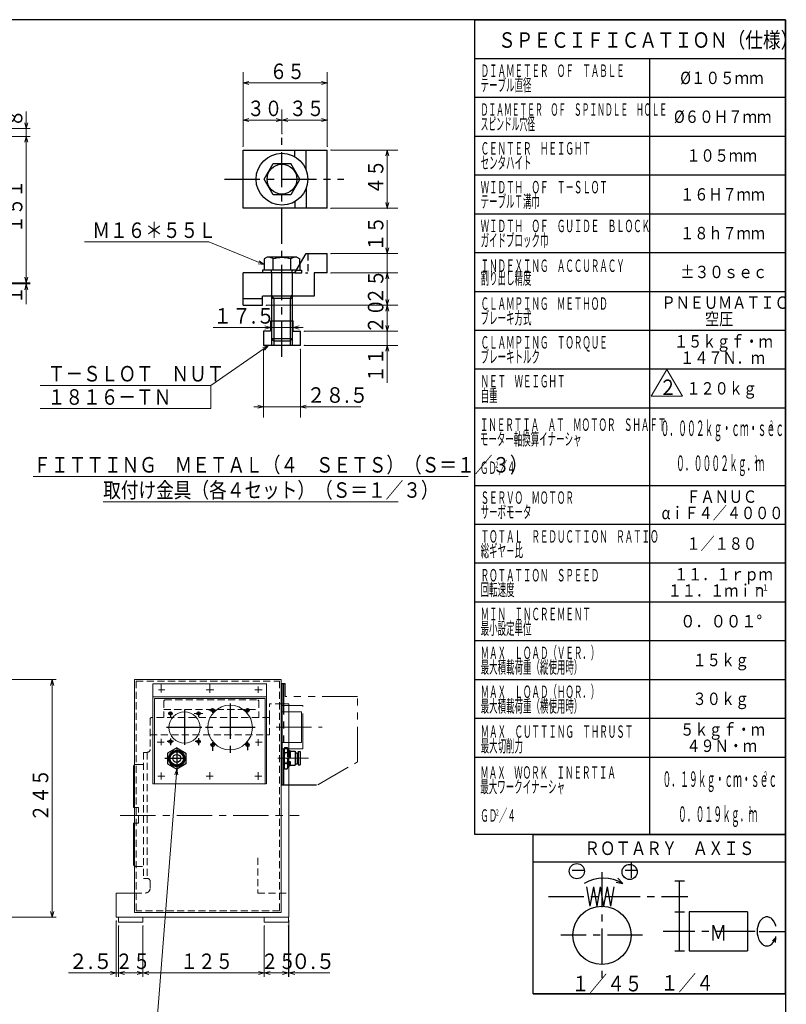
# Model space of a CAD drawing. Units: millimetres. Extents: x 3 to 585, y 5 to 405.
# Drawn here: x 382 to 579, y 151 to 405 of the extents above; entities that cross this region are included whole.
import ezdxf

# ---------------------------------------------------------------- set-up
doc = ezdxf.new("R2010")
doc.units = ezdxf.units.MM
doc.header["$LTSCALE"] = 7.274861
for name, pattern in [('CENTER', [2, 1.25, -0.25, 0.25, -0.25]), ('HIDDEN', [0.375, 0.25, -0.125]), ('PHANTOM', [2.5, 1.25, -0.25, 0.25, -0.25, 0.25, -0.25])]:
    doc.linetypes.add(name, pattern=pattern)
for name, color, linetype in [('001', 7, 'Continuous'), ('002', 7, 'Continuous'), ('003', 7, 'Continuous'), ('020', 7, 'Continuous')]:
    doc.layers.add(name, color=color, linetype=linetype)
doc.styles.get("Standard").update_dxf_attribs({"font": 'TXT', "bigfont": 'BIGFONT'})
doc.dimstyles.get("Standard").update_dxf_attribs({"dimtxt": 4, "dimasz": 1.5, "dimexe": 1, "dimexo": 1, "dimgap": 1, "dimtad": 1, "dimdec": 1, "dimdsep": 46, "dimtxsty": 'Standard', "dimcen": 0.09, "dimadec": 1, "dimazin": 2, "dimtfac": 0.8, "dimtdec": 4, "dimtmove": 0, "dimatfit": 3, "dimfxl": 1, "dimtolj": 1, "dimtzin": 0, "dimarcsym": 0})

# ---------------------------------------------------------------- blocks, each defined once
blk = doc.blocks.new('JZB-1')
at = {"layer": '001', "lineweight": 30}
for p, q in [((444.70689, 363.901793), (447.016291, 367.901793)), ((447.016291, 367.901793), (451.635093, 367.901793)), ((453.944494, 363.901793), (451.635093, 367.901793)), ((447.016291, 359.901793), (444.70689, 363.901793)), ((453.944494, 363.901793), (451.635093, 359.901793)), ((451.635093, 359.901793), (447.016291, 359.901793))]:
    blk.add_line(p, q, dxfattribs=at)
blk.add_circle((449.325692, 363.901793), 3.833333, dxfattribs=at)
blk = doc.blocks.new('DIM-4')
at = {"layer": '001', "color": 2, "lineweight": 9}
blk.add_lwpolyline([(544.461231, 307.960952), (552.461231, 307.960952), (548.461231, 314.889155), (544.461231, 307.960952)], dxfattribs=at)
at = {"layer": '001', "color": 3, "lineweight": 9, "width": 0.833333}
blk.add_text('２', height=4, dxfattribs=at).set_placement((546.461231, 308.270353))
blk = doc.blocks.new('DIM-5')
at = {"layer": '002', "color": 2, "lineweight": 9}
for points in [[(445.868054, 321.068459), (431.00405, 310.772541), (387.00405, 310.772541)], [(444.406117, 320.54474), (445.868054, 321.068459), (444.863839, 319.883937)], [(431.00405, 310.772541), (431.00405, 304.772541), (387.00405, 304.772541)]]:
    blk.add_lwpolyline(points, dxfattribs=at)
at = {"layer": '002', "color": 3, "lineweight": 9, "width": 0.833333}
for s, p in [('Ｔ－ＳＬＯＴ\u3000ＮＵＴ', (389.00405, 311.772541)), ('１８１６－ＴＮ', (389.00405, 305.772541))]:
    blk.add_text(s, height=4, dxfattribs=at).set_placement(p)
blk = doc.blocks.new('DIM-6')
at = {"layer": '002', "color": 2, "lineweight": 9}
for points in [[(444.70689, 341.908381), (430.479439, 347.752285), (398.479439, 347.752285)], [(443.472087, 342.850082), (444.70689, 341.908381), (443.166668, 342.106516)]]:
    blk.add_lwpolyline(points, dxfattribs=at)
at = {"layer": '002', "color": 3, "lineweight": 9, "width": 0.833333}
blk.add_text('Ｍ１６＊５５Ｌ', height=4, dxfattribs=at).set_placement((400.479439, 348.752285))
blk = doc.blocks.new('*D7')
at = {"layer": '002', "color": 2, "lineweight": 9}
for p, q in [((439.325692, 372.401793), (439.325692, 391.449794)), ((460.992359, 372.401793), (460.992359, 391.449794)), ((439.325692, 388.699794), (460.992359, 388.699794))]:
    blk.add_line(p, q, dxfattribs=at)
for points in [[(440.825692, 388.297871), (439.325692, 388.699794), (440.825692, 389.101718)], [(459.492359, 389.101718), (460.992359, 388.699794), (459.492359, 388.297871)]]:
    blk.add_lwpolyline(points, dxfattribs=at)
for p in [(460.992359, 388.699794), (439.325692, 372.401793), (460.992359, 372.401793)]:
    blk.add_point(p, dxfattribs=at)
at = {"layer": '002', "color": 3, "lineweight": 9, "width": 0.833333}
blk.add_text('６５', height=4, dxfattribs=at).set_placement((446.159026, 389.699794))
blk = doc.blocks.new('*D8')
at = {"layer": '002', "color": 2, "lineweight": 9}
for p, q in [((449.325692, 375.58893), (449.325692, 381.898523)), ((460.992359, 372.401793), (460.992359, 381.898523)), ((449.325692, 379.148523), (460.992359, 379.148523))]:
    blk.add_line(p, q, dxfattribs=at)
for points in [[(450.825692, 378.746599), (449.325692, 379.148523), (450.825692, 379.550447)], [(459.492359, 379.550447), (460.992359, 379.148523), (459.492359, 378.746599)]]:
    blk.add_lwpolyline(points, dxfattribs=at)
for p in [(460.992359, 379.148523), (449.325692, 375.58893), (460.992359, 372.401793)]:
    blk.add_point(p, dxfattribs=at)
at = {"layer": '002', "color": 3, "lineweight": 9, "width": 0.833333}
blk.add_text('３５', height=4, dxfattribs=at).set_placement((451.159026, 380.148523))
blk = doc.blocks.new('*D9')
at = {"layer": '002', "color": 2, "lineweight": 9}
for p, q in [((439.325692, 372.401793), (439.325692, 381.898523)), ((449.325692, 375.58893), (449.325692, 381.898523)), ((439.325692, 379.148523), (449.325692, 379.148523))]:
    blk.add_line(p, q, dxfattribs=at)
for points in [[(440.825692, 378.746599), (439.325692, 379.148523), (440.825692, 379.550447)], [(447.825692, 379.550447), (449.325692, 379.148523), (447.825692, 378.746599)]]:
    blk.add_lwpolyline(points, dxfattribs=at)
for p in [(449.325692, 379.148523), (449.325692, 375.58893), (439.325692, 372.401793)]:
    blk.add_point(p, dxfattribs=at)
at = {"layer": '002', "color": 3, "lineweight": 9, "width": 0.833333}
blk.add_text('３０', height=4, dxfattribs=at).set_placement((440.325692, 380.148523))
blk = doc.blocks.new('*D10')
at = {"layer": '002', "color": 2, "lineweight": 9}
for p, q in [((444.575692, 320.068459), (444.575692, 302.529542)), ((454.075692, 320.068459), (454.075692, 302.529542)), ((444.575692, 305.279542), (442.075692, 305.279542)), ((444.575692, 305.279542), (454.075692, 305.279542)), ((454.075692, 305.279542), (469.678892, 305.279542))]:
    blk.add_line(p, q, dxfattribs=at)
for points in [[(443.075692, 305.681465), (444.575692, 305.279542), (443.075692, 304.877618)], [(455.575692, 304.877618), (454.075692, 305.279542), (455.575692, 305.681465)]]:
    blk.add_lwpolyline(points, dxfattribs=at)
for p in [(444.575692, 320.068459), (454.075692, 320.068459), (454.075692, 305.279542)]:
    blk.add_point(p, dxfattribs=at)
at = {"layer": '002', "color": 3, "lineweight": 9, "width": 0.889831}
blk.add_text('２８.５', height=4, dxfattribs=at).set_placement((455.678892, 306.279542))
blk = doc.blocks.new('*D11')
at = {"layer": '002', "color": 2, "lineweight": 9}
for p, q in [((461.992359, 371.401793), (479.203265, 371.401793)), ((476.453265, 371.401793), (476.453265, 356.401793)), ((461.992359, 356.401793), (479.203265, 356.401793))]:
    blk.add_line(p, q, dxfattribs=at)
for points in [[(476.051341, 369.901793), (476.453265, 371.401793), (476.855189, 369.901793)], [(476.855189, 357.901793), (476.453265, 356.401793), (476.051341, 357.901793)]]:
    blk.add_lwpolyline(points, dxfattribs=at)
for p in [(461.992359, 371.401793), (461.992359, 356.401793), (476.453265, 356.401793)]:
    blk.add_point(p, dxfattribs=at)
at = {"layer": '002', "color": 3, "lineweight": 9, "width": 0.833333}
blk.add_text('４５', height=4, rotation=90.000003, dxfattribs=at).set_placement((475.453265, 359.901793))
blk = doc.blocks.new('*D12')
at = {"layer": '002', "color": 2, "lineweight": 9}
for p, q in [((461.992359, 339.735126), (479.203265, 339.735126)), ((476.453265, 331.401793), (476.453265, 339.735126)), ((445.325692, 331.401793), (479.203265, 331.401793))]:
    blk.add_line(p, q, dxfattribs=at)
for points in [[(476.051341, 338.235126), (476.453265, 339.735126), (476.855189, 338.235126)], [(476.855189, 332.901793), (476.453265, 331.401793), (476.051341, 332.901793)]]:
    blk.add_lwpolyline(points, dxfattribs=at)
for p in [(461.992359, 339.735126), (476.453265, 339.735126), (445.325692, 331.401793)]:
    blk.add_point(p, dxfattribs=at)
at = {"layer": '002', "color": 3, "lineweight": 9, "width": 0.833333}
blk.add_text('２５', height=4, rotation=90.000003, dxfattribs=at).set_placement((475.453265, 331.568459))
blk = doc.blocks.new('*D13')
at = {"layer": '002', "color": 2, "lineweight": 9}
for p, q in [((445.325692, 331.401793), (479.203265, 331.401793)), ((476.453265, 324.735126), (476.453265, 331.401793)), ((455.075692, 324.735126), (479.203265, 324.735126))]:
    blk.add_line(p, q, dxfattribs=at)
for points in [[(476.051341, 329.901793), (476.453265, 331.401793), (476.855189, 329.901793)], [(476.855189, 326.235126), (476.453265, 324.735126), (476.051341, 326.235126)]]:
    blk.add_lwpolyline(points, dxfattribs=at)
for p in [(445.325692, 331.401793), (476.453265, 331.401793), (455.075692, 324.735126)]:
    blk.add_point(p, dxfattribs=at)
at = {"layer": '002', "color": 3, "lineweight": 9, "width": 0.833333}
blk.add_text('２０', height=4, rotation=90.000003, dxfattribs=at).set_placement((475.453265, 324.068459))
blk = doc.blocks.new('*D14')
at = {"layer": '002', "color": 2, "lineweight": 9}
for p, q in [((476.453265, 324.735126), (476.453265, 327.235126)), ((455.075692, 324.735126), (479.203265, 324.735126)), ((476.453265, 321.068459), (476.453265, 324.735126)), ((455.075692, 321.068459), (479.203265, 321.068459)), ((476.453265, 321.068459), (476.453265, 311.434677))]:
    blk.add_line(p, q, dxfattribs=at)
for points in [[(476.855189, 326.235126), (476.453265, 324.735126), (476.051341, 326.235126)], [(476.051341, 319.568459), (476.453265, 321.068459), (476.855189, 319.568459)]]:
    blk.add_lwpolyline(points, dxfattribs=at)
for p in [(455.075692, 324.735126), (476.453265, 324.735126), (455.075692, 321.068459)]:
    blk.add_point(p, dxfattribs=at)
at = {"layer": '002', "color": 3, "lineweight": 9, "width": 0.833333}
blk.add_text('１１', height=4, rotation=90.000003, dxfattribs=at).set_placement((475.453265, 311.434677))
blk = doc.blocks.new('*D15')
at = {"layer": '002', "color": 2, "lineweight": 9}
for p, q in [((476.453265, 344.735126), (476.453265, 353.320264)), ((461.992359, 344.735126), (479.203265, 344.735126)), ((476.453265, 339.735126), (476.453265, 344.735126)), ((461.992359, 339.735126), (479.203265, 339.735126)), ((476.453265, 339.735126), (476.453265, 337.235126))]:
    blk.add_line(p, q, dxfattribs=at)
for points in [[(476.855189, 346.235126), (476.453265, 344.735126), (476.051341, 346.235126)], [(476.051341, 338.235126), (476.453265, 339.735126), (476.855189, 338.235126)]]:
    blk.add_lwpolyline(points, dxfattribs=at)
for p in [(461.992359, 344.735126), (476.453265, 344.735126), (461.992359, 339.735126)]:
    blk.add_point(p, dxfattribs=at)
at = {"layer": '002', "color": 3, "lineweight": 9, "width": 0.833333}
blk.add_text('１５', height=4, rotation=90.000003, dxfattribs=at).set_placement((475.453265, 345.320264))
blk = doc.blocks.new('DIM-13')
at = {"layer": '001', "color": 2, "lineweight": 9}
for points in [[(422.220215, 211.900484), (416.721085, 141.92447), (492.721085, 141.92447)], [(421.70201, 210.436583), (422.220215, 211.900484), (422.503387, 210.373606)], [(416.721085, 141.92447), (416.721085, 135.92447), (492.721085, 135.92447)], [(416.721085, 135.92447), (416.721085, 129.92447), (492.721085, 129.92447)]]:
    blk.add_lwpolyline(points, dxfattribs=at)
at = {"layer": '001', "color": 3, "lineweight": 9, "width": 0.833333}
for s, p in [('ＰＮＥＵＭＡＴＩＣ\u3000ＰＲＥＳＳＵＲＥ', (418.721085, 142.92447)), ('ＳＵＰＰＬＹ\u3000ＰＯＲＴ\u3000Ｒｃ１／４', (418.721085, 136.92447)), ('ブレーキ用エアー供給口\u3000', (418.721085, 130.92447))]:
    blk.add_text(s, height=4, dxfattribs=at).set_placement(p)
blk = doc.blocks.new('*D39')
at = {"layer": '001', "color": 2, "lineweight": 9}
for p, q in [((413.495215, 171.45711), (413.495215, 158.375282)), ((444.745215, 171.45711), (444.745215, 158.375282)), ((444.745215, 159.375282), (413.495215, 159.375282))]:
    blk.add_line(p, q, dxfattribs=at)
for points in [[(414.995215, 158.973358), (413.495215, 159.375282), (414.995215, 159.777206)], [(443.245215, 159.777206), (444.745215, 159.375282), (443.245215, 158.973358)]]:
    blk.add_lwpolyline(points, dxfattribs=at)
for p in [(413.495215, 171.45711), (444.745215, 171.45711), (413.495215, 159.375282)]:
    blk.add_point(p, dxfattribs=at)
at = {"layer": '001', "color": 3, "lineweight": 9, "width": 0.833333}
blk.add_text('１２５', height=4, dxfattribs=at).set_placement((423.120215, 160.375282))
blk = doc.blocks.new('*D40')
at = {"layer": '001', "color": 2, "lineweight": 9}
for p, q in [((406.620215, 172.70711), (406.620215, 158.375282)), ((407.245215, 171.45711), (407.245215, 158.375282)), ((406.620215, 159.375282), (394.340754, 159.375282)), ((407.245215, 159.375282), (406.620215, 159.375282)), ((407.245215, 159.375282), (409.745215, 159.375282))]:
    blk.add_line(p, q, dxfattribs=at)
for points in [[(405.120215, 159.777206), (406.620215, 159.375282), (405.120215, 158.973358)], [(408.745215, 158.973358), (407.245215, 159.375282), (408.745215, 159.777206)]]:
    blk.add_lwpolyline(points, dxfattribs=at)
for p in [(406.620215, 172.70711), (407.245215, 171.45711), (406.620215, 159.375282)]:
    blk.add_point(p, dxfattribs=at)
at = {"layer": '001', "color": 3, "lineweight": 9, "width": 0.914634}
blk.add_text('２.５', height=4, dxfattribs=at).set_placement((394.340754, 160.375282))
blk = doc.blocks.new('*D70')
at = {"layer": '001', "color": 2, "lineweight": 9}
for p, q in [((407.245215, 171.45711), (407.245215, 158.375282)), ((413.495215, 171.45711), (413.495215, 158.375282)), ((413.495215, 159.375282), (407.245215, 159.375282))]:
    blk.add_line(p, q, dxfattribs=at)
for points in [[(408.745215, 158.973358), (407.245215, 159.375282), (408.745215, 159.777206)], [(411.995215, 159.777206), (413.495215, 159.375282), (411.995215, 158.973358)]]:
    blk.add_lwpolyline(points, dxfattribs=at)
for p in [(407.245215, 171.45711), (413.495215, 171.45711), (407.245215, 159.375282)]:
    blk.add_point(p, dxfattribs=at)
at = {"layer": '001', "color": 3, "lineweight": 9, "width": 0.833333}
blk.add_text('２５', height=4, dxfattribs=at).set_placement((406.370215, 160.375282))
blk = doc.blocks.new('*D71')
at = {"layer": '001', "color": 2, "lineweight": 9}
for p, q in [((444.745215, 171.45711), (444.745215, 158.375282)), ((450.995215, 171.45711), (450.995215, 158.375282)), ((450.995215, 159.375282), (444.745215, 159.375282))]:
    blk.add_line(p, q, dxfattribs=at)
for points in [[(446.245215, 158.973358), (444.745215, 159.375282), (446.245215, 159.777206)], [(449.495215, 159.777206), (450.995215, 159.375282), (449.495215, 158.973358)]]:
    blk.add_lwpolyline(points, dxfattribs=at)
for p in [(444.745215, 171.45711), (450.995215, 171.45711), (444.745215, 159.375282)]:
    blk.add_point(p, dxfattribs=at)
at = {"layer": '001', "color": 3, "lineweight": 9, "width": 0.833333}
blk.add_text('２５', height=4, dxfattribs=at).set_placement((443.870215, 160.375282))
blk = doc.blocks.new('*D72')
at = {"layer": '001', "color": 2, "lineweight": 9}
for p, q in [((451.120215, 172.70711), (451.120215, 158.375282)), ((450.995215, 171.45711), (450.995215, 158.375282)), ((450.995215, 159.375282), (448.495215, 159.375282)), ((450.995215, 159.375282), (451.120215, 159.375282)), ((451.120215, 159.375282), (461.666839, 159.375282))]:
    blk.add_line(p, q, dxfattribs=at)
for points in [[(449.495215, 159.777206), (450.995215, 159.375282), (449.495215, 158.973358)], [(452.620215, 158.973358), (451.120215, 159.375282), (452.620215, 159.777206)]]:
    blk.add_lwpolyline(points, dxfattribs=at)
for p in [(451.120215, 172.70711), (450.995215, 171.45711), (451.120215, 159.375282)]:
    blk.add_point(p, dxfattribs=at)
at = {"layer": '001', "color": 3, "lineweight": 9, "width": 0.914634}
blk.add_text('０.５', height=4, dxfattribs=at).set_placement((451.666839, 160.375282))
blk = doc.blocks.new('*D80')
at = {"layer": '020', "color": 2, "lineweight": 9}
for p, q in [((353.581713, 374.931168), (384.452336, 374.931168)), ((383.452336, 374.931168), (383.452336, 337.181168)), ((353.581713, 337.181168), (384.452336, 337.181168))]:
    blk.add_line(p, q, dxfattribs=at)
for points in [[(383.050413, 373.431168), (383.452336, 374.931168), (383.85426, 373.431168)], [(383.85426, 338.681168), (383.452336, 337.181168), (383.050413, 338.681168)]]:
    blk.add_lwpolyline(points, dxfattribs=at)
for p in [(353.581713, 374.931168), (353.581713, 337.181168), (383.452336, 337.181168)]:
    blk.add_point(p, dxfattribs=at)
at = {"layer": '020', "color": 3, "lineweight": 9, "width": 0.833333}
blk.add_text('１５１', height=4, rotation=90.000003, dxfattribs=at).set_placement((382.452336, 350.056168))
blk = doc.blocks.new('*D81')
at = {"layer": '020', "color": 2, "lineweight": 9}
for p, q in [((383.452336, 337.181168), (383.452336, 339.681168)), ((282.456713, 336.931168), (384.452336, 336.931168)), ((353.581713, 337.181168), (384.452336, 337.181168)), ((383.452336, 337.181168), (383.452336, 336.931168)), ((383.452336, 336.931168), (383.452336, 331.733576))]:
    blk.add_line(p, q, dxfattribs=at)
for points in [[(383.85426, 338.681168), (383.452336, 337.181168), (383.050413, 338.681168)], [(383.050413, 335.431168), (383.452336, 336.931168), (383.85426, 335.431168)]]:
    blk.add_lwpolyline(points, dxfattribs=at)
for p in [(282.456713, 336.931168), (353.581713, 337.181168), (383.452336, 336.931168)]:
    blk.add_point(p, dxfattribs=at)
at = {"layer": '020', "color": 3, "lineweight": 9, "width": 0.833333}
blk.add_text('１', height=4, rotation=90.000003, dxfattribs=at).set_placement((382.452336, 331.733576))
blk = doc.blocks.new('*D82')
at = {"layer": '020', "color": 2, "lineweight": 9}
for p, q in [((383.452336, 376.931168), (383.452336, 381.32563)), ((279.831713, 376.931168), (384.452336, 376.931168)), ((383.452336, 376.931168), (383.452336, 374.931168)), ((353.581713, 374.931168), (384.452336, 374.931168)), ((383.452336, 374.931168), (383.452336, 372.431168))]:
    blk.add_line(p, q, dxfattribs=at)
for points in [[(383.85426, 378.431168), (383.452336, 376.931168), (383.050413, 378.431168)], [(383.050413, 373.431168), (383.452336, 374.931168), (383.85426, 373.431168)]]:
    blk.add_lwpolyline(points, dxfattribs=at)
for p in [(279.831713, 376.931168), (353.581713, 374.931168), (383.452336, 374.931168)]:
    blk.add_point(p, dxfattribs=at)
at = {"layer": '020', "color": 3, "lineweight": 9, "width": 0.833333}
blk.add_text('８', height=4, rotation=90.000003, dxfattribs=at).set_placement((382.452336, 377.32563))
blk = doc.blocks.new('*D85')
at = {"layer": '001', "color": 2, "lineweight": 9}
for p, q in [((353.581713, 234.95711), (391.128064, 234.95711)), ((390.128064, 173.70711), (390.128064, 234.95711)), ((286.081713, 173.70711), (391.128064, 173.70711))]:
    blk.add_line(p, q, dxfattribs=at)
for points in [[(389.726141, 233.45711), (390.128064, 234.95711), (390.529988, 233.45711)], [(390.529988, 175.20711), (390.128064, 173.70711), (389.726141, 175.20711)]]:
    blk.add_lwpolyline(points, dxfattribs=at)
for p in [(353.581713, 234.95711), (390.128064, 234.95711), (286.081713, 173.70711)]:
    blk.add_point(p, dxfattribs=at)
at = {"layer": '001', "color": 3, "lineweight": 9, "width": 0.833333}
blk.add_text('２４５', height=4, rotation=90.000003, dxfattribs=at).set_placement((389.128064, 198.33211))

msp = doc.modelspace()

# ---------------------------------------------------------------- linework, layer by layer
at = {"layer": '001', "color": 2, "linetype": 'CENTER', "lineweight": 30}
for p, q in [((449.325692, 318.162206), (449.325692, 374.58893)), ((434.559592, 363.901793), (465.281372, 363.901793)), ((435.970215, 228.788112), (435.970215, 215.9079)), ((421.032715, 226.23211), (420.157715, 226.23211)), ((420.595215, 226.66961), (420.595215, 225.37356)), ((424.220215, 227.232114), (424.220215, 217.939343)), ((427.845215, 226.66961), (427.845215, 225.37356)), ((432.188236, 227.10711), (430.483597, 227.10711)), ((431.470215, 227.54461), (431.470215, 226.389283)), ((440.907715, 227.10711), (439.77373, 227.10711)), ((440.470215, 227.54461), (440.470215, 226.497338)), ((428.687237, 222.60711), (418.802752, 222.60711)), ((442.388671, 222.60711), (429.638125, 222.60711)), ((421.425909, 218.98211), (419.768301, 218.98211)), ((420.595215, 219.754675), (420.595215, 218.069868)), ((428.282715, 218.98211), (426.95835, 218.98211)), ((427.845215, 219.84112), (427.845215, 218.069868)), ((431.470215, 218.847011), (431.470215, 216.618118)), ((440.470215, 218.803789), (440.470215, 216.75638)), ((422.220215, 217.38531), (422.220215, 211.326345)), ((432.101791, 218.10711), (431.032715, 218.10711)), ((440.907715, 218.10711), (439.816952, 218.10711)), ((424.345215, 214.60711), (419.135132, 214.60711))]:
    msp.add_line(p, q, dxfattribs=at)
at = {"layer": '001', "lineweight": 30}
for p, q in [((439.325692, 356.401793), (439.325692, 371.401793)), ((439.325692, 371.401793), (460.992359, 371.401793)), ((452.659026, 369.675295), (452.659026, 371.401793)), ((455.545777, 366.300749), (455.545777, 371.401793)), ((460.992359, 356.401793), (460.992359, 371.401793)), ((455.545777, 361.502836), (455.545777, 356.401793)), ((452.659026, 358.12829), (452.659026, 356.401793)), ((460.992359, 356.401793), (439.325692, 356.401793)), ((445.492359, 343.801793), (444.70689, 343.348302)), ((444.70689, 343.348302), (444.70689, 340.468459)), ((453.159026, 343.801793), (445.492359, 343.801793)), ((447.016291, 340.468459), (447.016291, 343.348302)), ((451.635093, 340.468459), (451.635093, 343.348302)), ((452.659026, 339.735126), (455.545777, 344.735126)), ((453.159026, 343.801793), (453.944494, 343.348302)), ((453.944494, 341.961623), (453.944494, 343.348302)), ((455.545777, 344.735126), (460.992359, 344.735126)), ((460.992359, 339.735126), (460.992359, 344.735126)), ((444.325692, 340.468459), (444.325692, 339.735126)), ((453.082416, 340.468459), (444.325692, 340.468459)), ((453.082416, 340.468459), (444.70689, 340.468459)), ((452.659026, 339.735126), (439.325692, 339.735126)), ((439.325692, 331.401793), (439.325692, 339.735126)), ((446.659026, 339.735126), (446.659026, 321.068459)), ((451.992359, 339.735126), (451.992359, 321.068459)), ((457.659026, 339.735126), (457.659026, 333.735126)), ((460.992359, 339.735126), (457.659026, 339.735126)), ((444.325692, 333.068459), (439.325692, 333.068459)), ((457.659026, 333.735126), (444.325692, 333.735126)), ((444.325692, 331.401793), (444.325692, 333.735126)), ((451.992359, 333.135126), (446.659026, 333.135126)), ((439.325692, 331.401793), (444.325692, 331.401793)), ((446.409026, 327.401793), (452.242359, 327.401793)), ((446.409026, 327.401793), (446.409026, 324.735126)), ((452.242359, 324.735126), (452.242359, 327.401793)), ((444.575692, 324.735126), (444.575692, 321.068459)), ((446.409026, 324.735126), (444.575692, 324.735126)), ((446.659026, 322.801793), (447.325692, 322.135126)), ((451.992359, 322.801793), (446.659026, 322.801793)), ((451.325692, 322.135126), (451.992359, 322.801793)), ((452.242359, 324.735126), (454.075692, 324.735126)), ((454.075692, 321.068459), (454.075692, 324.735126)), ((454.075692, 321.068459), (444.575692, 321.068459)), ((451.325692, 322.135126), (447.325692, 322.135126)), ((449.370215, 207.80711), (449.370215, 233.95711)), ((422.220215, 217.38531), (419.845215, 216.014104)), ((419.845215, 216.014104), (419.845215, 213.271689)), ((422.220215, 217.38531), (424.595215, 216.014104)), ((424.595215, 216.014104), (424.595215, 213.271689)), ((419.845215, 213.27169), (422.220215, 211.900484)), ((424.595215, 213.27169), (422.220215, 211.900483)), ((535.416611, 182.728932), (537.153093, 182.422743)), ((535.798279, 183.777557), (537.153093, 182.422743)), ((575.720109, 167.642825), (576.577818, 168.470631)), ((576.44466, 167.207189), (576.577818, 168.470631))]:
    msp.add_line(p, q, dxfattribs=at)
at = {"layer": '001', "color": 2, "linetype": 'HIDDEN', "lineweight": 30}
for p, q in [((455.992359, 344.735126), (455.992359, 339.735126)), ((446.659026, 339.735126), (446.659026, 340.268459)), ((451.992359, 339.735126), (451.992359, 340.268459)), ((453.082416, 340.468459), (453.944494, 340.468459)), ((453.082416, 340.468459), (454.325692, 340.468459)), ((453.944494, 341.961623), (453.944494, 340.468459)), ((454.325692, 340.468459), (454.325692, 339.735126)), ((452.659026, 339.735126), (455.992359, 339.735126)), ((450.02234, 217.429216), (449.852239, 217.13459)), ((449.852239, 212.248842), (449.852239, 217.13459)), ((449.852239, 217.024619), (449.852239, 212.691716)), ((450.02234, 217.429215), (450.682134, 217.429215)), ((450.672128, 216.066716), (450.030897, 216.066716)), ((450.682138, 217.429216), (450.852239, 217.134593)), ((450.843332, 216.541716), (451.424169, 216.541716)), ((450.852239, 212.248839), (450.852239, 217.134592)), ((450.852239, 216.691716), (451.30224, 216.691716)), ((451.277238, 216.691716), (451.277238, 212.691716)), ((451.302232, 216.691708), (451.427232, 216.56671)), ((451.42724, 216.566718), (451.42724, 212.866715)), ((450.672128, 213.316716), (450.030897, 213.316716)), ((450.682138, 214.454216), (450.852239, 214.748839)), ((450.02234, 211.954217), (449.852239, 212.248843)), ((450.02234, 211.954217), (450.682134, 211.954217)), ((450.843332, 212.841716), (451.424169, 212.841716)), ((450.852239, 212.691716), (451.30224, 212.691716)), ((451.302232, 212.691724), (451.427236, 212.816728))]:
    msp.add_line(p, q, dxfattribs=at)
at = {"layer": '001', "color": 60, "lineweight": 30}
for p, q in [((447.192359, 333.135126), (446.659026, 334.058886)), ((447.192359, 333.135126), (447.192359, 321.068459)), ((451.459026, 333.135126), (451.992359, 334.058886)), ((451.459026, 333.135126), (451.459026, 321.068459))]:
    msp.add_line(p, q, dxfattribs=at)
at = {"layer": '001', "lineweight": 9}
for p, q in [((411.370215, 234.95711), (449.120215, 234.95711)), ((411.370215, 234.95711), (411.370215, 174.95711)), ((416.070215, 208.10711), (416.070215, 233.85711)), ((445.370215, 233.85711), (416.070215, 233.85711)), ((445.370215, 208.10711), (445.370215, 233.904983)), ((449.120215, 234.95711), (449.120215, 174.95711)), ((445.370215, 230.50711), (416.070215, 230.50711)), ((416.470215, 208.10711), (416.470215, 230.10711)), ((444.970215, 230.10711), (416.470215, 230.10711)), ((444.970215, 208.10711), (444.970215, 230.10711)), ((449.370215, 228.70711), (451.120215, 228.70711)), ((451.120215, 173.70711), (451.120215, 228.70711)), ((411.120215, 201.95711), (411.120215, 212.58211)), ((445.260946, 208.10711), (416.070215, 208.10711)), ((411.870215, 201.95711), (411.120215, 201.95711)), ((411.870215, 197.95711), (411.120215, 197.95711)), ((411.120215, 197.95711), (411.120215, 187.33211)), ((406.620215, 179.95711), (406.620215, 173.70711)), ((411.370215, 179.95711), (406.620215, 179.95711)), ((406.620215, 173.70711), (451.120215, 173.70711)), ((407.245215, 173.70711), (407.245215, 172.45711)), ((449.120215, 174.95711), (411.370215, 174.95711)), ((413.495215, 173.70711), (413.495215, 172.45711)), ((444.745215, 173.70711), (444.745215, 172.45711)), ((450.995215, 173.70711), (450.995215, 172.45711)), ((407.245215, 172.45711), (413.495215, 172.45711)), ((444.745215, 172.45711), (450.995215, 172.45711))]:
    msp.add_line(p, q, dxfattribs=at)
at = {"layer": '001', "color": 2, "linetype": 'HIDDEN', "lineweight": 9}
for p, q in [((411.770215, 234.55711), (448.720215, 234.55711)), ((411.770215, 234.55711), (411.770215, 175.35711)), ((448.720215, 234.55711), (448.720215, 175.35711)), ((419.120215, 229.70711), (418.870215, 229.45711)), ((418.870215, 229.45711), (418.870215, 225.20711)), ((419.120215, 229.70711), (443.120215, 229.70711)), ((443.370215, 229.45711), (443.120215, 229.70711)), ((443.370215, 229.45711), (443.370215, 225.20711)), ((446.120215, 225.20711), (446.120215, 228.70711)), ((449.370215, 228.70711), (446.120215, 228.70711)), ((418.870215, 227.20711), (443.370215, 227.20711)), ((415.370215, 224.95711), (415.620215, 225.20711)), ((415.370215, 224.95711), (415.370215, 216.95711)), ((446.120215, 225.20711), (415.620215, 225.20711)), ((446.120215, 225.20711), (446.120215, 220.70711)), ((415.370215, 220.70711), (446.120215, 220.70711)), ((413.620215, 216.20711), (413.620215, 183.70711)), ((413.620215, 216.20711), (414.620215, 216.20711)), ((414.620215, 216.20711), (414.620215, 183.70711)), ((411.870215, 213.08211), (411.620215, 213.08211)), ((413.620215, 213.08211), (411.870215, 213.08211)), ((411.870215, 201.95711), (412.370215, 201.95711)), ((412.370215, 197.95711), (412.370215, 201.95711)), ((411.870215, 197.95711), (412.370215, 197.95711)), ((443.120215, 189.012876), (443.120215, 179.95711)), ((411.620215, 186.83211), (413.620215, 186.83211)), ((413.620215, 183.70711), (414.620215, 183.70711)), ((415.370215, 181.20711), (415.370215, 182.95711)), ((411.370215, 179.95711), (414.120215, 179.95711)), ((443.120215, 179.95711), (451.120215, 179.95711)), ((448.720215, 175.35711), (411.770215, 175.35711))]:
    msp.add_line(p, q, dxfattribs=at)
at = {"layer": '001', "color": 2, "linetype": 'CENTER', "lineweight": 9}
for p, q in [((418.220215, 231.639847), (418.220215, 233.743385)), ((418.220215, 231.639847), (418.220215, 233.743385)), ((430.720215, 231.522984), (430.720215, 233.743385)), ((430.720215, 231.522984), (430.720215, 233.743385)), ((419.117082, 232.35711), (417.539429, 232.35711)), ((419.117082, 232.35711), (417.539429, 232.35711)), ((431.73831, 232.35711), (429.810067, 232.35711)), ((431.73831, 232.35711), (429.810067, 232.35711)), ((442.372864, 232.35711), (444.242675, 232.35711)), ((442.372864, 232.35711), (444.242675, 232.35711)), ((443.220215, 231.522984), (443.220215, 233.217501)), ((443.220215, 231.522984), (443.220215, 233.217501)), ((426.747809, 226.23211), (428.943975, 226.23211)), ((447.810926, 222.70711), (459.652432, 222.70711)), ((418.970215, 218.85711), (417.188839, 218.85711)), ((418.970215, 218.85711), (417.188839, 218.85711)), ((418.220215, 218.025282), (418.220215, 219.719799)), ((418.220215, 218.025282), (418.220215, 219.719799)), ((442.470215, 218.85711), (444.242675, 218.85711)), ((442.470215, 218.85711), (444.242675, 218.85711)), ((443.220215, 217.908419), (443.220215, 219.602935)), ((443.220215, 217.908419), (443.220215, 219.602935)), ((418.220215, 211.013489), (418.220215, 209.23211)), ((418.220215, 211.013489), (418.220215, 209.23211)), ((430.720215, 211.10711), (430.720215, 209.202109)), ((430.720215, 211.10711), (430.720215, 209.202109)), ((443.220215, 211.07192), (443.220215, 209.085245)), ((443.220215, 211.07192), (443.220215, 209.085245)), ((419.117082, 210.10711), (417.364134, 210.10711)), ((419.117082, 210.10711), (417.364134, 210.10711)), ((429.810067, 210.10711), (431.563016, 210.10711)), ((429.810067, 210.10711), (431.563016, 210.10711)), ((442.372864, 210.10711), (444.125812, 210.10711)), ((442.372864, 210.10711), (444.125812, 210.10711)), ((407.685398, 199.95711), (453.720946, 199.95711))]:
    msp.add_line(p, q, dxfattribs=at)
at = {"layer": '001', "color": 2, "linetype": 'PHANTOM', "lineweight": 30}
for p, q in [((449.120215, 233.95711), (450.170215, 233.95711)), ((449.770215, 207.80711), (449.770215, 233.95711)), ((451.42724, 216.516717), (452.752241, 216.516717)), ((452.752241, 216.516717), (452.752241, 212.866715)), ((452.752241, 216.116715), (453.277242, 216.116715)), ((453.277242, 216.116715), (453.277242, 213.266717)), ((453.277242, 215.916716), (453.527242, 215.916716)), ((453.527242, 216.416716), (453.527242, 212.966716)), ((453.527242, 216.416716), (454.027242, 216.416716)), ((454.027242, 216.416716), (454.027242, 212.966716)), ((452.752241, 213.266717), (453.277242, 213.266717)), ((453.277242, 213.466716), (453.527242, 213.466716)), ((451.42724, 212.866715), (452.752241, 212.866715)), ((453.527242, 212.966716), (454.027242, 212.966716)), ((449.120215, 207.80711), (458.520215, 207.80711))]:
    msp.add_line(p, q, dxfattribs=at)
at = {"layer": '001', "color": 2, "linetype": 'PHANTOM', "lineweight": 9}
for p, q in [((450.170215, 230.60711), (450.170215, 233.95711)), ((468.770215, 230.60711), (450.170215, 230.60711)), ((468.770215, 213.72495), (468.770215, 230.60711)), ((454.715215, 228.26336), (449.120215, 228.26336)), ((454.345215, 226.67586), (449.120215, 226.67586)), ((454.345215, 218.73836), (454.345215, 226.67586)), ((454.715215, 217.15086), (454.715215, 228.26336)), ((454.345215, 218.73836), (449.120215, 218.73836)), ((454.715215, 217.15086), (449.120215, 217.15086)), ((456.161583, 214.70711), (448.290063, 214.70711)), ((458.520215, 207.80711), (468.770215, 213.72495))]:
    msp.add_line(p, q, dxfattribs=at)
at = {"layer": '001', "color": 2, "lineweight": 30}
for p, q in [((527.767538, 181.568098), (528.649173, 176.568098)), ((529.530808, 181.568098), (528.649173, 176.568098)), ((529.530808, 181.568098), (530.412443, 176.568098)), ((531.294078, 181.568098), (530.412443, 176.568098)), ((531.294078, 181.568098), (532.175712, 176.568098)), ((533.057347, 181.568098), (532.175712, 176.568098)), ((533.057347, 181.568098), (533.938982, 176.568098)), ((534.820617, 181.568098), (533.938982, 176.568098))]:
    msp.add_line(p, q, dxfattribs=at)
at = {"layer": '001', "lineweight": 30}
msp.add_lwpolyline([(576.57587, 171.41971), (576.496671, 171.684296), (576.399959, 171.943098), (576.023695, 172.677137), (575.484895, 173.315694), (575.294748, 173.464834), (575.089945, 173.591946), (574.88457, 173.689128), (574.669015, 173.761127), (574.453779, 173.803661), (574.234895, 173.818098), (574.016011, 173.803622), (573.800775, 173.761127), (573.58522, 173.689249), (573.379845, 173.591946), (573.175042, 173.46435), (572.984895, 173.315694), (572.446095, 172.688883), (572.069832, 171.943098), (571.882372, 171.339015), (571.772876, 170.719279), (571.744414, 170.394307), (571.734895, 170.068098), (571.744414, 169.74189), (571.772876, 169.416918), (571.882372, 168.797182), (572.069832, 168.193098), (572.446095, 167.447313), (572.984895, 166.820503), (573.175042, 166.671847), (573.379845, 166.544251), (573.58522, 166.446948), (573.800775, 166.375069), (574.016011, 166.332574), (574.234895, 166.318098), (574.453779, 166.332536), (574.669015, 166.375069), (574.88457, 166.447069), (575.089945, 166.544251), (575.294748, 166.671363), (575.484895, 166.820503), (576.023695, 167.45906), (576.399959, 168.193098), (576.496671, 168.4519), (576.57587, 168.716487)], dxfattribs=at)
for centre, radius in [((449.325692, 363.901793), 6.666667), ((420.595215, 226.23211), 0.4375), ((427.845215, 226.23211), 0.4375), ((431.470215, 227.10711), 0.4375), ((440.470215, 227.10711), 0.4375), ((420.595215, 218.98211), 0.4375), ((427.845215, 218.98211), 0.4375), ((431.470215, 218.10711), 0.4375), ((440.470215, 218.10711), 0.4375), ((422.220215, 214.642897), 2), ((422.220215, 214.642897), 1.85), ((422.220215, 214.642897), 1.725), ((422.220215, 214.642897), 1.025)]:
    msp.add_circle(centre, radius, dxfattribs=at)
at = {"layer": '001', "lineweight": 9}
for centre, radius in [((435.970215, 222.60711), 5.75), ((424.220215, 222.60711), 4), ((422.220215, 214.60711), 2.125)]:
    msp.add_circle(centre, radius, dxfattribs=at)
at = {"layer": '001', "color": 2, "lineweight": 30}
for centre in [(525.277297, 185.57865), (538.884757, 185.394765)]:
    msp.add_circle(centre, 1.95472, dxfattribs=at)
at = {"layer": '001', "lineweight": 30}
for centre, radius, start, end in [((445.730889, 341.816068), 2, 50.006479, 83.150306), ((449.325692, 335.688885), 8, 73.221345, 106.778655), ((452.920495, 341.816068), 2, 96.849694, 129.993521), ((532.153093, 173.762489), 10, 60, 120)]:
    msp.add_arc(centre, radius, start, end, dxfattribs=at)
at = {"layer": '001', "color": 2, "linetype": 'HIDDEN', "lineweight": 30}
for centre, radius, start, end in [((446.459026, 340.268459), 0.2, 0, 90), ((452.192359, 340.268459), 0.2, 90, 180), ((451.301473, 216.747966), 1.449235, 151.960785, 208.039108), ((454.816404, 214.767525), 4.958727, 164.811203, 180.875931), ((449.403001, 216.747966), 1.449238, 331.960876, 28.039066), ((451.301473, 212.635466), 1.449234, 151.960831, 208.039154), ((454.816404, 214.615907), 4.958728, 179.123993, 195.188705), ((445.888074, 212.267525), 4.958725, 359.124023, 15.188758), ((449.403001, 212.635466), 1.449238, 331.960876, 28.039072)]:
    msp.add_arc(centre, radius, start, end, dxfattribs=at)
at = {"layer": '001', "color": 2, "linetype": 'HIDDEN', "lineweight": 9}
for centre, radius, start, end in [((414.620215, 216.95711), 0.75, 270, 0), ((411.620215, 212.58211), 0.5, 90, 120), ((411.620215, 187.33211), 0.5, 240, 270), ((414.620215, 182.95711), 0.75, 0, 90), ((414.120215, 181.20711), 1.25, 270, 0)]:
    msp.add_arc(centre, radius, start, end, dxfattribs=at)
at = {"layer": '001', "color": 2, "linetype": 'PHANTOM', "lineweight": 30}
msp.add_arc((445.888074, 214.615907), 4.958727, 344.811188, 0.875917, dxfattribs=at)
at = {"layer": '001', "lineweight": 9}
for centre, start, end in [((411.620215, 212.58211), 120, 180), ((411.620215, 187.33211), 180, 240)]:
    msp.add_arc(centre, 0.5, start, end, dxfattribs=at)
at = {"layer": '002', "color": 2, "lineweight": 9}
msp.add_line((454.742359, 325.675095), (431.615762, 325.675095), dxfattribs=at)
at = {"layer": '002', "color": 2, "lineweight": 30}
for p, q in [((514, 195), (579, 195)), ((514, 154), (514, 195)), ((579, 154), (579, 195)), ((514, 188), (579, 188)), ((550.484895, 183.068098), (552.984895, 183.068098)), ((551.734895, 165.068098), (551.734895, 183.068098)), ((550.484895, 175.068098), (552.984895, 175.068098)), ((569.234895, 175.068098), (554.234895, 175.068098)), ((554.234895, 175.068098), (554.234895, 165.068098)), ((569.234895, 175.068098), (569.234895, 165.068098)), ((571.234895, 170.068098), (570.234895, 170.068098)), ((572.234895, 170.068098), (579.234895, 170.068098)), ((550.484895, 165.068098), (552.984895, 165.068098)), ((550.484895, 165.068098), (552.984895, 165.068098)), ((554.234895, 165.068098), (569.234895, 165.068098)), ((579, 154), (514, 154)), ((514, 154), (579, 154))]:
    msp.add_line(p, q, dxfattribs=at)
at = {"layer": '002', "color": 2, "linetype": 'CENTER', "lineweight": 30}
for p, q in [((531.734895, 185.367576), (531.734895, 157.736213)), ((517.972291, 179.068098), (553.829782, 179.068098)), ((570.234895, 170.068098), (547.501989, 170.068098)), ((542.228828, 169.068098), (521.136184, 169.068098))]:
    msp.add_line(p, q, dxfattribs=at)
at = {"layer": '002', "color": 2, "lineweight": 9}
for points in [[(444.909026, 326.077019), (446.409026, 325.675095), (444.909026, 325.273171)], [(453.742359, 325.273171), (452.242359, 325.675095), (453.742359, 326.077019)]]:
    msp.add_lwpolyline(points, dxfattribs=at)
at = {"layer": '002', "color": 2, "lineweight": 30}
msp.add_circle((531.734895, 169.068098), 7.5, dxfattribs=at)
at = {"layer": '003', "color": 3, "lineweight": 9}
for p, q in [((385.274331, 287.294281), (497.274331, 287.294281)), ((403.274331, 280.794281), (479.274331, 280.794281))]:
    msp.add_line(p, q, dxfattribs=at)
at = {"layer": '020', "lineweight": 30}
for q in [(3, 405), (579, 5)]:
    msp.add_line((579, 405), q, dxfattribs=at)
at = {"layer": '020', "color": 2, "lineweight": 30}
for p, q in [((499, 195), (499, 405)), ((499, 405), (579, 405)), ((579, 195), (579, 405)), ((499, 395), (579, 395)), ((544, 395), (544, 195)), ((499, 385), (579, 385)), ((499, 375), (579, 375)), ((499, 365), (579, 365)), ((499, 355), (579, 355)), ((499, 345), (579, 345)), ((499, 335), (579, 335)), ((499, 325), (579, 325)), ((499, 315), (579, 315)), ((499, 305), (579, 305)), ((499, 285), (579, 285)), ((499, 275), (579, 275)), ((499, 275), (579, 275)), ((499, 265), (579, 265)), ((499, 255), (579, 255)), ((499, 245), (579, 245)), ((499, 235), (579, 235)), ((499, 225), (579, 225)), ((499, 215), (579, 215)), ((579, 195), (499, 195))]:
    msp.add_line(p, q, dxfattribs=at)

# ---------------------------------------------------------------- block references
at = {"layer": '001', "color": 0, "linetype": 'ByBlock', "lineweight": -2}
for name in ['JZB-1', 'DIM-4', 'DIM-13']:
    msp.add_blockref(name, (0, 0), dxfattribs=at)
at = {"layer": '002', "color": 0, "linetype": 'ByBlock', "lineweight": -2}
for name in ['DIM-6', 'DIM-5']:
    msp.add_blockref(name, (0, 0), dxfattribs=at)

# ---------------------------------------------------------------- texts
at = {"layer": '002', "color": 3, "lineweight": 9, "width": 0.889831}
msp.add_text('１７.５', height=4, dxfattribs=at).set_placement((431.615762, 326.675095))
at = {"layer": '003', "color": 2, "lineweight": 9}
for s, height, width, p in [('ＳＰＥＣＩＦＩＣＡＴＩＯＮ（仕様）', 4, 0.833333, (505, 397.75748)), ('ＤＩＡＭＥＴＥＲ\u3000ＯＦ\u3000ＴＡＢＬＥ', 3.2, 0.5, (500.5, 390.25)), ('%%c１０５ｍｍ', 3.2, 0.857143, (551.9, 388.4)), ('テーブル直径', 3.2, 0.5, (500.5, 386.55)), ('ＤＩＡＭＥＴＥＲ\u3000ＯＦ\u3000ＳＰＩＮＤＬＥ\u3000ＨＯＬＥ', 3.2, 0.458333, (500.5, 380.25)), ('%%c６０Ｈ７ｍｍ', 3.2, 0.853659, (550.3, 378.4)), ('スピンドル穴径', 3.2, 0.458333, (500.5, 376.55)), ('ＣＥＮＴＥＲ\u3000ＨＥＩＧＨＴ', 3.2, 0.5, (500.5, 370.25)), ('１０５ｍｍ', 3.2, 0.833333, (553.5, 368.4)), ('センタハイト', 3.2, 0.5, (500.5, 366.55)), ('ＷＩＤＴＨ\u3000ＯＦ\u3000Ｔ－ＳＬＯＴ', 3.2, 0.5, (500.5, 360.25)), ('テーブルＴ溝巾', 3.2, 0.5, (500.5, 356.55)), ('１６Ｈ７ｍｍ', 3.2, 0.833333, (551.9, 358.4)), ('ＷＩＤＴＨ\u3000ＯＦ\u3000ＧＵＩＤＥ\u3000ＢＬＯＣＫ', 3.2, 0.5, (500.5, 350.25)), ('ガイドブロック巾', 3.2, 0.5, (500.5, 346.55)), ('１８ｈ７ｍｍ', 3.2, 0.833333, (551.9, 348.4)), ('ＩＮＤＥＸＩＮＧ\u3000ＡＣＣＵＲＡＣＹ', 3.2, 0.5, (500.5, 340)), ('割り出し精度', 3.2, 0.5, (500.5, 336.8)), ('%%p３０ｓｅｃ', 3.2, 0.857143, (551.9, 338.4)), ('ＣＬＡＭＰＩＮＧ\u3000ＭＥＴＨＯＤ', 3.2, 0.5, (500.5, 330.25)), ('ＰＮＥＵＭＡＴＩＣ', 3.2, 0.833333, (547.1, 330.5)), ('ブレーキ方式', 3.2, 0.5, (500.5, 326.55)), ('空圧', 3.2, 0.833333, (558.3, 326.3)), ('ＣＬＡＭＰＩＮＧ\u3000ＴＯＲＱＵＥ', 3.2, 0.5, (500.5, 320.25)), ('１５ｋｇｆ・ｍ', 3.2, 0.833333, (550.3, 320.5)), ('ブレーキトルク', 3.2, 0.5, (500.5, 316.55)), ('１４７Ｎ．ｍ', 3.2, 0.833333, (551.9, 316.3)), ('ＮＥＴ\u3000ＷＥＩＧＨＴ', 3.2, 0.5, (500.5, 310.25)), ('自重', 3.2, 0.5, (500.5, 306.55)), ('１２０ｋｇ', 3.2, 0.833333, (553.5, 308.4)), ('ＩＮＥＲＴＩＡ\u3000ＡＴ\u3000ＭＯＴＯＲ\u3000ＳＨＡＦＴ', 3.2, 0.5, (500.303089, 299.045938)), ('０．００２ｋｇ・ｃｍ・ｓｅｃ', 4, 0.416667, (546.829221, 297.718179)), ('２', 2, 0.416667, (574.829221, 299.718179)), ('モーター軸換算イナーシャ', 3.2, 0.5, (500.303089, 295.345938)), ('０．０００２ｋｇ．ｍ', 4, 0.416667, (550.829221, 288.718179)), ('２', 2, 0.416667, (570.829221, 290.718179)), ('ＧＤ', 3.2, 0.5, (500.303089, 287.945937)), ('２', 1.6, 0.5, (504.143089, 289.545937)), ('／４', 3.2, 0.5, (505.103089, 287.945937)), ('ＳＥＲＶＯ\u3000ＭＯＴＯＲ', 3.2, 0.5, (500.5, 280.25)), ('ＦＡＮＵＣ', 3.2, 0.833333, (553.5, 280.5)), ('サーボモータ', 3.2, 0.5, (500.5, 276.55)), ('αｉＦ４／４０００', 3.2, 0.833333, (547.1, 276.3)), ('ＴＯＴＡＬ\u3000ＲＥＤＵＣＴＩＯＮ\u3000ＲＡＴＩＯ', 3.2, 0.5, (500.5, 270.25)), ('１／１８０', 3.2, 0.833333, (553.5, 268.4)), ('総ギヤ－比', 3.2, 0.5, (500.5, 266.55)), ('ＲＯＴＡＴＩＯＮ\u3000ＳＰＥＥＤ', 3.2, 0.5, (500.5, 260.25)), ('１１．１ｒｐｍ', 3.2, 0.833333, (550.3, 260.5)), ('回転速度', 3.2, 0.5, (500.5, 256.55)), ('１１．１ｍｉｎ', 3.2, 0.833333, (548.7, 256.3)), ('－１', 1.6, 0.833333, (571.1, 257.9)), ('ＭＩＮ\u3000ＩＮＣＲＥＭＥＮＴ', 3.2, 0.5, (500.5, 250.25)), ('０．００１%%d', 3.2, 0.9, (551.9, 248.4)), ('最小設定単位', 3.2, 0.5, (500.5, 246.55)), ('ＭＡＸ\u3000ＬＯＡＤ（ＶＥＲ．）', 3.2, 0.5, (500.5, 240.25)), ('１５ｋｇ', 3.2, 0.833333, (555.1, 238.4)), ('最大積載荷重（縦使用時）', 3.2, 0.5, (500.5, 236.55)), ('ＭＡＸ\u3000ＬＯＡＤ（ＨＯＲ．）', 3.2, 0.5, (500.5, 230.218898)), ('３０ｋｇ', 3.2, 0.833333, (555.1, 228.4)), ('最大積載荷重（横使用時）', 3.2, 0.5, (500.5, 226.518898)), ('５ｋｇｆ・ｍ', 3.2, 0.833333, (551.9, 220.5)), ('ＭＡＸ\u3000ＣＵＴＴＩＮＧ\u3000ＴＨＲＵＳＴ', 3.2, 0.5, (500.5, 219.968121)), ('最大切削力', 3.2, 0.5, (500.5, 216.268121)), ('４９Ｎ・ｍ', 3.2, 0.833333, (553.5, 216.3)), ('ＭＡＸ\u3000ＷＯＲＫ\u3000ＩＮＥＲＴＩＡ', 3.2, 0.5, (500.408416, 209.431264)), ('０．１９ｋｇ・ｃｍ・ｓｅｃ', 4, 0.416667, (547.335404, 207.298659)), ('２', 2, 0.416667, (573.335404, 209.298659)), ('最大ワークイナ－シャ', 3.2, 0.5, (500.408416, 205.731264)), ('ＧＤ', 3.2, 0.5, (500.408416, 198.331264)), ('２', 1.6, 0.5, (504.248416, 199.931264)), ('／４', 3.2, 0.5, (505.208416, 198.331264)), ('０．０１９ｋｇ．ｍ', 4, 0.416667, (551.335404, 198.298659)), ('２', 2, 0.416667, (569.335404, 200.298659)), ('ＲＯＴＡＲＹ\u3000ＡＸＩＳ', 3.5, 0.833333, (527.25, 189.75)), ('＋', 4, 0.833333, (537.045911, 183.739804)), ('－', 4, 0.833333, (523.438452, 183.739804)), ('Ｍ', 4, 0.833333, (559.446836, 167.667857)), ('１／４５', 4, 0.833333, (523.980863, 154.619356)), ('１／４', 4, 0.833333, (546.900831, 154.788485))]:
    msp.add_text(s, height=height, dxfattribs=dict(at, width=width)).set_placement(p)
at = {"layer": '003', "color": 3, "lineweight": 9, "width": 0.833333}
for s, p in [('ＦＩＴＴＩＮＧ\u3000ＭＥＴＡＬ（４\u3000ＳＥＴＳ）（Ｓ＝１／３）', (385.274331, 288.294281)), ('取付け金具（各４セット）（Ｓ＝１／３）', (403.274331, 281.794281))]:
    msp.add_text(s, height=4, dxfattribs=at).set_placement(p)

# ---------------------------------------------------------------- dimensions: what is measured, and where the dimension line sits
at = {"layer": '001', "color": 2, "lineweight": 9}
for base, p1, p2, angle, picture, middle in [((390.128064, 234.95711), (286.081713, 173.70711), (353.581713, 234.95711), 90, '*D85', (387.128064, 204.33211)), ((406.620215, 159.375282), (407.245215, 171.45711), (406.620215, 172.70711), 180, '*D40', (399.340754, 162.375282)), ((407.245215, 159.375282), (413.495215, 171.45711), (407.245215, 171.45711), 180, '*D70', (410.370215, 162.375282)), ((413.495215, 159.375282), (444.745215, 171.45711), (413.495215, 171.45711), 180, '*D39', (429.120215, 162.375282)), ((444.745215, 159.375282), (450.995215, 171.45711), (444.745215, 171.45711), 180, '*D71', (447.870215, 162.375282))]:
    dim = msp.add_linear_dim(base=base, p1=p1, p2=p2, angle=angle, dimstyle='Standard', dxfattribs=at)
    dim.commit()
    dim.dimension.update_dxf_attribs({"geometry": picture, "text_midpoint": middle, "dimtype": 160})
dim = msp.add_linear_dim(base=(451.120215, 159.375282), p1=(450.995215, 171.45711), p2=(451.120215, 172.70711), dimstyle='Standard', dxfattribs=at)
dim.commit()
dim.dimension.update_dxf_attribs({"geometry": '*D72', "text_midpoint": (456.666839, 162.375282), "dimtype": 160})
at = {"layer": '002', "color": 2, "lineweight": 9}
for base, p1, p2, picture, middle in [((460.992359, 388.699794), (439.325692, 372.401793), (460.992359, 372.401793), '*D7', (450.159026, 391.699794)), ((449.325692, 379.148523), (439.325692, 372.401793), (449.325692, 375.58893), '*D9', (444.325692, 382.148523)), ((460.992359, 379.148523), (449.325692, 375.58893), (460.992359, 372.401793), '*D8', (455.159026, 382.148523)), ((454.075692, 305.279542), (444.575692, 320.068459), (454.075692, 320.068459), '*D10', (462.678892, 308.279542))]:
    dim = msp.add_linear_dim(base=base, p1=p1, p2=p2, dimstyle='Standard', dxfattribs=at)
    dim.commit()
    dim.dimension.update_dxf_attribs({"geometry": picture, "text_midpoint": middle, "dimtype": 160})
for base, p1, p2, angle, picture, middle in [((476.453265, 356.401793), (461.992359, 371.401793), (461.992359, 356.401793), 270, '*D11', (473.453265, 363.901792)), ((476.453265, 344.735126), (461.992359, 339.735126), (461.992359, 344.735126), 90, '*D15', (473.453265, 349.320264)), ((476.453265, 339.735126), (445.325692, 331.401793), (461.992359, 339.735126), 90, '*D12', (473.453265, 335.568459)), ((476.453265, 331.401793), (455.075692, 324.735126), (445.325692, 331.401793), 90, '*D13', (473.453265, 328.068459)), ((476.453265, 324.735126), (455.075692, 321.068459), (455.075692, 324.735126), 90, '*D14', (473.453265, 315.434677))]:
    dim = msp.add_linear_dim(base=base, p1=p1, p2=p2, angle=angle, dimstyle='Standard', dxfattribs=at)
    dim.commit()
    dim.dimension.update_dxf_attribs({"geometry": picture, "text_midpoint": middle, "dimtype": 160})
at = {"layer": '020', "color": 2, "lineweight": 9}
for base, p1, p2, picture, middle in [((383.452336, 374.931168), (279.831713, 376.931168), (353.581713, 374.931168), '*D82', (380.452336, 379.32563)), ((383.452336, 337.181168), (353.581713, 374.931168), (353.581713, 337.181168), '*D80', (380.452336, 356.056167)), ((383.452336, 336.931168), (353.581713, 337.181168), (282.456713, 336.931168), '*D81', (380.452336, 333.733576))]:
    dim = msp.add_linear_dim(base=base, p1=p1, p2=p2, angle=270, dimstyle='Standard', dxfattribs=at)
    dim.commit()
    dim.dimension.update_dxf_attribs({"geometry": picture, "text_midpoint": middle, "dimtype": 160})

doc.saveas('drawing.dxf')
